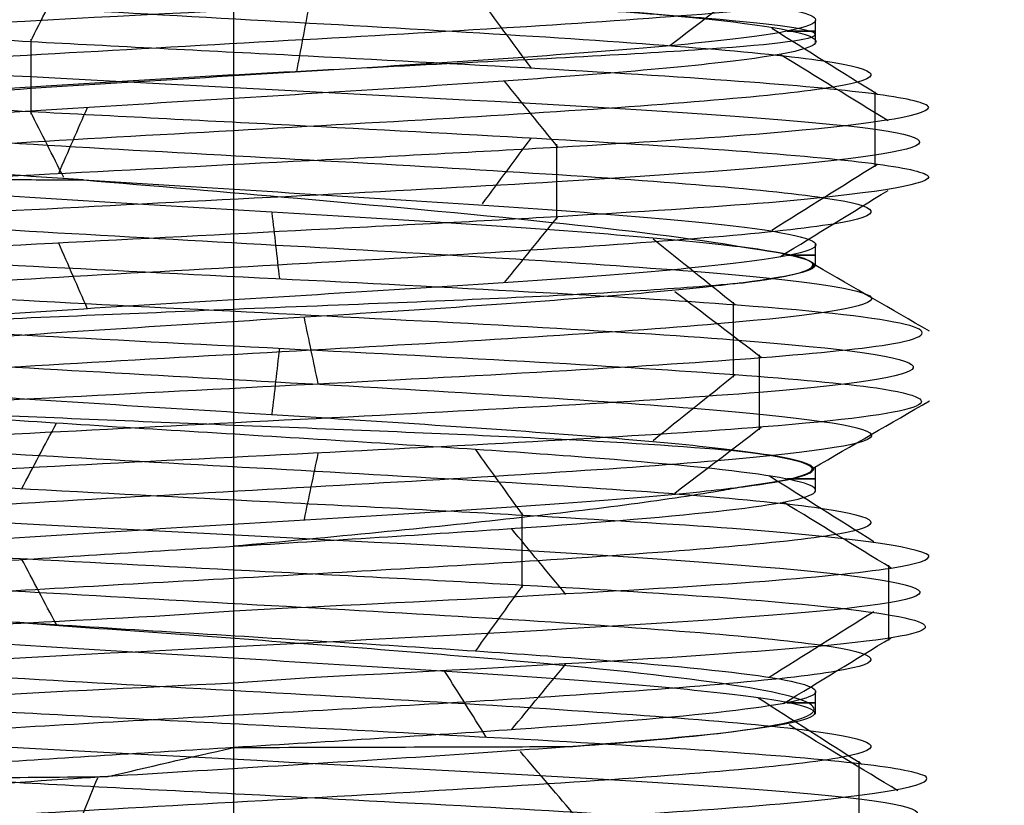
# Model space of a CAD drawing. Units: millimetres. Extents: x -20 to 20, y -625 to 44.
# Drawn here: x 14 to 16, y -261 to -260 of the extents above; entities that cross this region are included whole.
import ezdxf

# ---------------------------------------------------------------- set-up
doc = ezdxf.new("R2010")
doc.units = ezdxf.units.MM
doc.header["$MEASUREMENT"] = 0
doc.layers.add('3', color=7, linetype='Continuous')

msp = doc.modelspace()

# ---------------------------------------------------------------- linework, layer by layer
at = {"layer": '3', "color": 7, "true_color": 0xf5f5f5, "extrusion": (0, 1, 0)}
for p, q in [((14, -569.6707, -32.9207), (14, -249.8707, -32.9207)), ((14, -569.6707, -27.4207), (14, -249.8707, -27.4207)), ((15.3, -259.6457, -30.1707), (15.3, -259.5957, -30.1707)), ((14, -259.7707, -28.8707), (14, -259.7207, -28.8707)), ((14, -260.0207, -31.4707), (14, -259.9707, -31.4707)), ((15.3, -260.1457, -30.1707), (15.3, -260.0957, -30.1707)), ((14, -260.2707, -28.8707), (14, -260.2207, -28.8707)), ((14, -260.5207, -31.4707), (14, -260.4707, -31.4707)), ((15.3, -260.6457, -30.1707), (15.3, -260.5957, -30.1707)), ((14, -260.7707, -28.8707), (14, -260.7207, -28.8707)), ((14, -261.0207, -31.4707), (14, -260.9707, -31.4707)), ((15.3, -261.1457, -30.1707), (15.3, -261.0957, -30.1707)), ((14, -261.2707, -28.8707), (14, -261.2207, -28.8707))]:
    msp.add_line(p, q, dxfattribs=at)
for centre, start, end in [((-14, -30.1707, -259.6207), 162.0028, 197.9956), ((-14, -30.1707, -260.1207), 161.9962, 197.9972), ((-14, -30.1707, -260.6207), 162.0062, 197.999), ((-14, -30.1707, -261.1207), 161.9974, 198.0055)]:
    msp.add_arc(centre, 1.3, start, end, dxfattribs=at)
at = {"layer": '3', "color": 7, "true_color": 0xf5f5f5}
for points, knots in [([(12.7282, -259.3107, -30.8111), (12.8237, -259.3225, -31), (13.1871, -259.3539, -31.4467), (14.1237, -259.4049, -31.7264), (15.1386, -259.4636, -31.2379), (15.5603, -259.5224, -30.1935), (15.1692, -259.5812, -29.1373), (14.1691, -259.6399, -28.6194), (13.2106, -259.6917, -28.8751), (12.8301, -259.7238, -29.3293), (12.7282, -259.7364, -29.5303)], [0.0197927, 0.0197927, 0.0197927, 0.0197927, 0.0386941, 0.0700338, 0.1013735, 0.1327133, 0.164053, 0.1953927, 0.2267324, 0.2468611, 0.2468611, 0.2468611, 0.2468611]), ([(12.9845, -259.3993, -30.9822), (13.1513, -259.4156, -31.191), (13.3842, -259.432, -31.3463), (13.898, -259.4647, -31.4939), (14.1778, -259.4811, -31.4859), (14.6823, -259.5138, -31.3091), (14.9058, -259.5302, -31.1407), (15.2151, -259.5629, -30.7047), (15.3001, -259.5792, -30.438), (15.3001, -259.612, -29.9035), (15.2151, -259.6283, -29.6368), (14.9058, -259.661, -29.2007), (14.6823, -259.6774, -29.0324), (14.1778, -259.7101, -28.8556), (13.898, -259.7265, -28.8476), (13.3842, -259.7592, -28.9952), (13.1513, -259.7756, -29.1504), (12.9845, -259.7919, -29.3593)], [-1, -1, -1, -1, -0.875, -0.875, -0.75, -0.75, -0.625, -0.625, -0.5, -0.5, -0.375, -0.375, -0.25, -0.25, -0.125, -0.125, 0, 0, 0, 0]), ([(15.4465, -259.4188, -30.7375), (15.5226, -259.4285, -30.5663), (15.7421, -259.4774, -29.6512), (14.397, -259.5559, -28.1404), (13.0039, -259.6246, -28.8787), (12.6811, -259.6542, -29.3496)], [0.1171397, 0.1171397, 0.1171397, 0.1171397, 0.1327133, 0.1953927, 0.2427273, 0.2427273, 0.2427273, 0.2427273]), ([(12.7271, -259.505, -30.8109), (12.7419, -259.5068, -30.8406), (12.9256, -259.5283, -31.1774), (13.5441, -259.5693, -31.6632), (14.6675, -259.6281, -31.5813), (15.4431, -259.6868, -30.7646), (15.4669, -259.7456, -29.6385), (14.7266, -259.8044, -28.7897), (13.6078, -259.8631, -28.6603), (12.9517, -259.9053, -29.132), (12.751, -259.9279, -29.4829), (12.7272, -259.9308, -29.5306)], [0.2864385, 0.2864385, 0.2864385, 0.2864385, 0.2894118, 0.3207515, 0.3520912, 0.383431, 0.4147707, 0.4461104, 0.4774501, 0.5087898, 0.5135636, 0.5135636, 0.5135636, 0.5135636]), ([(13.6679, -259.4972, -31.4224), (13.9179, -259.5129, -31.4883), (14.1876, -259.5286, -31.4778), (14.6838, -259.5608, -31.3039), (14.9073, -259.5773, -31.1357), (15.2164, -259.6104, -30.7004), (15.3012, -259.6271, -30.4342), (15.3008, -259.6605, -29.9007), (15.2157, -259.6772, -29.6346), (14.9061, -259.7106, -29.1997), (14.6824, -259.7273, -29.0318), (14.1777, -259.7604, -28.8557), (13.8978, -259.7769, -28.8479), (13.384, -259.8097, -28.9956), (13.1512, -259.8259, -29.1507), (12.9844, -259.8421, -29.3592)], [0.1291169, 0.1291169, 0.1291169, 0.1291169, 0.25, 0.25, 0.375, 0.375, 0.5, 0.5, 0.625, 0.625, 0.75, 0.75, 0.875, 0.875, 1, 1, 1, 1]), ([(12.9845, -259.7919, -29.3593), (13.1511, -259.7726, -29.1501), (13.3837, -259.7547, -28.9959), (13.8983, -259.7225, -28.8482), (14.1774, -259.7082, -28.8548), (14.6815, -259.6825, -29.0325), (14.9063, -259.671, -29.1988), (15.2137, -259.6492, -29.6344), (15.2995, -259.6388, -29.9009), (15.2994, -259.6169, -30.4338), (15.2127, -259.6053, -30.7002), (14.9048, -259.5794, -31.1364), (14.6799, -259.5649, -31.3029), (14.1848, -259.5332, -31.4777), (13.917, -259.5159, -31.4876), (13.6679, -259.4972, -31.4224)], [0, 0, 0, 0, 0.125, 0.125, 0.25, 0.25, 0.375, 0.375, 0.5, 0.5, 0.625, 0.625, 0.75, 0.75, 0.8703642, 0.8703642, 0.8703642, 0.8703642]), ([(14.1307, -259.6747, -31.7189), (13.934, -259.6646, -31.7354), (13.5308, -259.6442, -31.6951), (13.1744, -259.6238, -31.502), (13.0186, -259.6136, -31.3752)], [-0.33690723, -0.33690723, -0.33690723, -0.33690723, -0.32075153, -0.30431743, -0.30431743, -0.30431743, -0.30431743]), ([(12.6082, -259.6539, -30.782), (12.7952, -259.6767, -31.1873), (13.7293, -259.7386, -32.1157), (16.0537, -259.8397, -31.0159), (15.0341, -259.9572, -28.2053), (12.9944, -260.04, -28.735), (12.6171, -260.0837, -29.4697), (12.5855, -260.0882, -29.5487)], [0.2843806, 0.2843806, 0.2843806, 0.2843806, 0.3207515, 0.383431, 0.4461104, 0.5087898, 0.5159693, 0.5159693, 0.5159693, 0.5159693]), ([(15.5531, -259.7908, -30.2122), (15.5481, -259.7812, -30.4008), (15.4732, -259.7624, -30.766), (15.2728, -259.7436, -31.0796), (15.1531, -259.7345, -31.212)], [-0.39886641, -0.39886641, -0.39886641, -0.39886641, -0.38343096, -0.36882702, -0.36882702, -0.36882702, -0.36882702]), ([(13.0135, -259.7688, -31.371), (13.1705, -259.7792, -31.4998), (13.5269, -259.7995, -31.694), (13.9301, -259.8199, -31.735), (14.125, -259.8299, -31.7193)], [0.30413819, 0.30413819, 0.30413819, 0.30413819, 0.32075153, 0.33675223, 0.33675223, 0.33675223, 0.33675223]), ([(12.727, -259.8106, -30.8108), (12.7419, -259.8125, -30.8406), (12.9255, -259.8339, -31.1774), (13.5441, -259.875, -31.6632), (14.6675, -259.9337, -31.5813), (15.4431, -259.9925, -30.7646), (15.4669, -260.0513, -29.6385), (14.7266, -260.11, -28.7897), (13.6078, -260.1688, -28.6603), (12.9517, -260.2109, -29.132), (12.7511, -260.2335, -29.4828), (12.7273, -260.2365, -29.5305)], [0.2864341, 0.2864341, 0.2864341, 0.2864341, 0.2894118, 0.3207515, 0.3520912, 0.383431, 0.4147707, 0.4461104, 0.4774501, 0.5087898, 0.5135576, 0.5135576, 0.5135576, 0.5135576]), ([(14.1687, -259.9093, -28.6263), (14.3623, -259.8993, -28.6475), (14.7487, -259.8791, -28.7628), (15.0612, -259.8588, -29.0183), (15.1909, -259.8485, -29.1729)], [-0.46204792, -0.46204792, -0.46204792, -0.46204792, -0.44611038, -0.42960064, -0.42960064, -0.42960064, -0.42960064]), ([(15.1479, -259.8897, -31.2177), (15.27, -259.8989, -31.084), (15.471, -259.9177, -30.7712), (15.5468, -259.9364, -30.4068), (15.5528, -259.9459, -30.2213)], [0.36861428, 0.36861428, 0.36861428, 0.36861428, 0.38343096, 0.39861906, 0.39861906, 0.39861906, 0.39861906]), ([(13.6647, -259.9528, -31.4215), (13.6571, -259.9523, -31.4196), (13.6496, -259.9518, -31.4175), (13.3849, -259.934, -31.3431), (13.1517, -259.9166, -31.1895), (12.9844, -259.8993, -30.9822)], [0.8713573, 0.8713573, 0.8713573, 0.8713573, 0.875, 0.875, 1, 1, 1, 1]), ([(13.6647, -259.9528, -31.4215), (13.9154, -259.9688, -31.4883), (14.1863, -259.9848, -31.478), (14.6835, -260.0171, -31.3038), (14.907, -260.0333, -31.1357), (15.2161, -260.0656, -30.7003), (15.3009, -260.0817, -30.4341), (15.3006, -260.1137, -29.9006), (15.2155, -260.1297, -29.6346), (14.906, -260.1618, -29.1997), (14.6824, -260.1778, -29.0318), (14.1777, -260.2101, -28.8557), (13.8979, -260.2263, -28.8479), (13.384, -260.259, -28.9956), (13.1512, -260.2755, -29.1507), (12.9844, -260.292, -29.3592)], [-0.8713573, -0.8713573, -0.8713573, -0.8713573, -0.75, -0.75, -0.625, -0.625, -0.5, -0.5, -0.375, -0.375, -0.25, -0.25, -0.125, -0.125, 0, 0, 0, 0]), ([(15.1539, -260.1055, -30.7562), (15.1252, -260.1016, -30.8132), (15.0924, -260.0978, -30.868), (14.9014, -260.0778, -31.1384), (14.6784, -260.0618, -31.3071), (14.1751, -260.0298, -31.4845), (13.896, -260.0138, -31.4929), (13.3833, -259.9817, -31.3459), (13.151, -259.9657, -31.1909), (12.9845, -259.9495, -30.9822)], [-0.4048288, -0.4048288, -0.4048288, -0.4048288, -0.375, -0.375, -0.25, -0.25, -0.125, -0.125, 0, 0, 0, 0]), ([(12.9845, -259.9495, -30.9822), (13.1194, -259.9505, -31.1491), (13.2913, -259.9511, -31.2799), (13.5517, -259.9522, -31.3875), (13.6078, -259.9525, -31.4064), (13.6647, -259.9528, -31.4215)], [0, 0, 0, 0, 0.1006197, 0.1006197, 0.1276162, 0.1276162, 0.1276162, 0.1276162]), ([(13.6647, -259.9528, -31.4215), (13.8209, -259.966, -31.4642), (13.9827, -259.9795, -31.4773), (14.5781, -260.0324, -31.4122), (14.9537, -260.0686, -31.1554), (15.1539, -260.1055, -30.7562)], [0.1276162, 0.1276162, 0.1276162, 0.1276162, 0.2024364, 0.2024364, 0.4058747, 0.4058747, 0.4058747, 0.4058747]), ([(12.7284, -260.005, -30.8112), (12.821, -260.0165, -30.9944), (13.177, -260.0475, -31.4382), (14.1032, -260.0982, -31.7278), (15.1244, -260.1569, -31.2528), (15.5599, -260.2157, -30.2141), (15.1827, -260.2745, -29.1528), (14.1895, -260.3332, -28.6218), (13.2212, -260.3853, -28.8665), (12.8328, -260.4178, -29.3238), (12.7281, -260.4308, -29.5304)], [0.5531386, 0.5531386, 0.5531386, 0.5531386, 0.5714692, 0.6028089, 0.6341487, 0.6654884, 0.6968281, 0.7281678, 0.7595075, 0.7801985, 0.7801985, 0.7801985, 0.7801985]), ([(15.1952, -260.0037, -29.1782), (15.0648, -260.0141, -29.0213), (14.7523, -260.0344, -28.7646), (14.3658, -260.0547, -28.6485), (14.1741, -260.0646, -28.6269)], [0.42941482, 0.42941482, 0.42941482, 0.42941482, 0.44611038, 0.46190113, 0.46190113, 0.46190113, 0.46190113]), ([(15.4741, -260.3185, -29.6799), (15.6267, -260.2899, -30.2134), (15.3425, -260.222, -31.7272), (13.3276, -260.1437, -31.8688), (12.7352, -260.094, -31.1091), (12.6432, -260.0835, -30.9276)], [-0.6800258, -0.6800258, -0.6800258, -0.6800258, -0.6341487, -0.5714692, -0.5546471, -0.5546471, -0.5546471, -0.5546471]), ([(15.1385, -260.1823, -29.5553), (15.2402, -260.1691, -29.7434), (15.295, -260.156, -29.9568), (15.2949, -260.1304, -30.3731), (15.2457, -260.1179, -30.5754), (15.1539, -260.1055, -30.7562)], [-0.6003931, -0.6003931, -0.6003931, -0.6003931, -0.5, -0.5, -0.4048288, -0.4048288, -0.4048288, -0.4048288]), ([(15.1385, -260.1823, -29.5553), (15.1737, -260.178, -29.6185), (15.2038, -260.1736, -29.6863), (15.3355, -260.1463, -30.0991), (15.3091, -260.1263, -30.4516), (15.1539, -260.1055, -30.7562)], [0.4421566, 0.4421566, 0.4421566, 0.4421566, 0.4840668, 0.4840668, 0.624783, 0.624783, 0.624783, 0.624783]), ([(15.1539, -260.1055, -30.7562), (15.2122, -260.1134, -30.6412), (15.2384, -260.1189, -30.5608), (15.2843, -260.1313, -30.3732), (15.2992, -260.1383, -30.2631), (15.2953, -260.1523, -30.0357), (15.2774, -260.1586, -29.9307), (15.2271, -260.1696, -29.7474), (15.1944, -260.175, -29.6592), (15.1385, -260.1823, -29.5553)], [0.4058747, 0.4058747, 0.4058747, 0.4058747, 0.4539562, 0.4539562, 0.5018935, 0.5018935, 0.5503632, 0.5503632, 0.5988018, 0.5988018, 0.5988018, 0.5988018]), ([(12.6038, -260.1532, -30.7855), (12.6979, -260.1662, -31.0209), (13.2813, -260.2184, -31.8643), (15.6003, -260.3098, -31.7106), (15.6832, -260.4273, -28.722), (13.3401, -260.5201, -28.4353), (12.7127, -260.5737, -29.2952), (12.6061, -260.5882, -29.5571)], [0.5506608, 0.5506608, 0.5506608, 0.5506608, 0.5714692, 0.6341487, 0.6968281, 0.7595075, 0.7826272, 0.7826272, 0.7826272, 0.7826272]), ([(12.9844, -260.292, -29.3592), (13.1325, -260.28, -29.1742), (13.3432, -260.269, -29.0284), (13.6635, -260.2555, -28.9106), (13.7565, -260.2516, -28.8907), (13.982, -260.242, -28.8685), (14.1071, -260.2368, -28.8718), (14.4749, -260.2223, -28.9407), (14.6864, -260.2133, -29.0488), (14.9458, -260.1975, -29.2805), (15.0294, -260.1917, -29.3798), (15.1064, -260.1852, -29.5), (15.1229, -260.1838, -29.5272), (15.1385, -260.1823, -29.5553)], [0, 0, 0, 0, 0.1129346, 0.1129346, 0.1771239, 0.1771239, 0.2413133, 0.2413133, 0.3632369, 0.3632369, 0.4236519, 0.4236519, 0.4421566, 0.4421566, 0.4421566, 0.4421566]), ([(15.1385, -260.1823, -29.5553), (15.1137, -260.1855, -29.5089), (15.086, -260.1888, -29.4641), (14.9014, -260.2087, -29.2029), (14.6784, -260.2254, -29.0342), (14.1751, -260.2588, -28.8568), (13.896, -260.2755, -28.8485), (13.3833, -260.309, -28.9955), (13.151, -260.3257, -29.1506), (12.9845, -260.3422, -29.3592)], [0.6003931, 0.6003931, 0.6003931, 0.6003931, 0.625, 0.625, 0.75, 0.75, 0.875, 0.875, 1, 1, 1, 1]), ([(12.5875, -260.2343, -30.7921), (12.6836, -260.2466, -31.03), (12.9424, -260.2681, -31.4034), (13.3428, -260.2896, -31.5987), (13.5268, -260.2989, -31.6505)], [0.55065693, 0.55065693, 0.55065693, 0.55065693, 0.57146923, 0.58715149, 0.58715149, 0.58715149, 0.58715149]), ([(12.7283, -260.3107, -30.8111), (12.821, -260.3222, -30.9943), (13.1769, -260.3532, -31.4382), (14.1032, -260.4038, -31.7278), (15.1244, -260.4626, -31.2528), (15.5599, -260.5214, -30.2141), (15.1827, -260.5801, -29.1528), (14.1895, -260.6389, -28.6218), (13.2212, -260.691, -28.8665), (12.8329, -260.7235, -29.3238), (12.7281, -260.7364, -29.5303)], [0.553136, 0.553136, 0.553136, 0.553136, 0.5714692, 0.6028089, 0.6341487, 0.6654884, 0.6968281, 0.7281678, 0.7595075, 0.7801957, 0.7801957, 0.7801957, 0.7801957]), ([(14.7439, -260.3782, -28.8068), (14.9082, -260.3687, -28.8963), (15.217, -260.3488, -29.1426), (15.4102, -260.3289, -29.4884), (15.4741, -260.3185, -29.6799)], [-0.71214409, -0.71214409, -0.71214409, -0.71214409, -0.69682808, -0.68031053, -0.68031053, -0.68031053, -0.68031053]), ([(14.6829, -260.3597, -31.5662), (14.8458, -260.369, -31.4866), (15.1553, -260.3882, -31.264), (15.3622, -260.4074, -30.9426), (15.4364, -260.4174, -30.7627)], [0.61931443, 0.61931443, 0.61931443, 0.61931443, 0.63414865, 0.65007607, 0.65007607, 0.65007607, 0.65007607]), ([(15.4364, -260.4174, -30.7627), (15.6276, -260.4464, -30.2349), (15.4355, -260.5147, -28.6922), (13.4297, -260.5931, -28.4388), (12.7961, -260.6426, -29.1566), (12.6951, -260.6529, -29.3275)], [0.650363, 0.650363, 0.650363, 0.650363, 0.6968281, 0.7595075, 0.7759345, 0.7759345, 0.7759345, 0.7759345]), ([(15.1543, -260.5613, -30.7553), (15.1255, -260.5573, -30.8127), (15.0925, -260.5534, -30.868), (14.9012, -260.5328, -31.1387), (14.6783, -260.5161, -31.3073), (14.175, -260.4826, -31.4847), (13.8959, -260.4659, -31.493), (13.3833, -260.4325, -31.3459), (13.151, -260.4158, -31.1909), (12.9845, -260.3993, -30.9822)], [0.5949601, 0.5949601, 0.5949601, 0.5949601, 0.625, 0.625, 0.75, 0.75, 0.875, 0.875, 1, 1, 1, 1]), ([(12.5882, -260.5071, -29.5497), (12.6974, -260.4934, -29.2855), (12.9814, -260.4709, -28.8987), (13.409, -260.4483, -28.7151), (13.5874, -260.4393, -28.6729)], [-0.78263111, -0.78263111, -0.78263111, -0.78263111, -0.7595075, -0.74445401, -0.74445401, -0.74445401, -0.74445401]), ([(14, -260.771, -28.8709), (14.2188, -260.7576, -28.8709), (14.4373, -260.7442, -28.9272), (14.8202, -260.7174, -29.1388), (14.9842, -260.704, -29.2938), (15.217, -260.6772, -29.6641), (15.2856, -260.6638, -29.8791), (15.3103, -260.637, -30.3158), (15.2664, -260.6236, -30.5372), (15.0768, -260.5968, -30.9314), (14.9313, -260.5834, -31.1038), (14.5746, -260.5566, -31.3572), (14.3639, -260.5432, -31.4378), (13.9292, -260.5164, -31.4871), (13.7057, -260.503, -31.4557), (13.3014, -260.4762, -31.2886), (13.121, -260.4628, -31.1531), (12.9844, -260.4495, -30.9822)], [-1, -1, -1, -1, -0.875, -0.875, -0.75, -0.75, -0.625, -0.625, -0.5, -0.5, -0.375, -0.375, -0.25, -0.25, -0.125, -0.125, 0, 0, 0, 0]), ([(12.9844, -260.4495, -30.9822), (13.1213, -260.4603, -31.1522), (13.3015, -260.4701, -31.2879), (13.7041, -260.4886, -31.4549), (13.9273, -260.4973, -31.4839), (14.3616, -260.5147, -31.434), (14.5717, -260.5234, -31.3538), (14.9186, -260.5416, -31.1041), (15.0594, -260.551, -30.9412), (15.1543, -260.5613, -30.7553)], [0, 0, 0, 0, 0.125, 0.125, 0.25, 0.25, 0.375, 0.375, 0.4943204, 0.4943204, 0.4943204, 0.4943204]), ([(12.727, -260.505, -30.8109), (12.7391, -260.5065, -30.835), (12.9176, -260.5276, -31.1674), (13.5245, -260.5683, -31.657), (14.6489, -260.627, -31.5899), (15.4351, -260.6858, -30.7835), (15.4739, -260.7446, -29.6579), (14.8238, -260.7969, -28.8928), (14.2364, -260.8297, -28.7473), (14.0001, -260.8429, -28.7466)], [0.8197716, 0.8197716, 0.8197716, 0.8197716, 0.8221869, 0.8535266, 0.8848664, 0.9162061, 0.9475458, 0.9788855, 1.0000004, 1.0000004, 1.0000004, 1.0000004]), ([(15.1543, -260.5613, -30.7553), (15.2458, -260.5738, -30.5748), (15.2949, -260.5862, -30.373), (15.295, -260.6118, -29.9569), (15.2402, -260.6249, -29.7434), (15.1384, -260.6381, -29.5551)], [-0.5949601, -0.5949601, -0.5949601, -0.5949601, -0.5, -0.5, -0.3995262, -0.3995262, -0.3995262, -0.3995262]), ([(15.1384, -260.6381, -29.5551), (15.2452, -260.6242, -29.7542), (15.3476, -260.5986, -30.1726), (15.2401, -260.573, -30.5853), (15.1543, -260.5613, -30.7553)], [-0.68769772, -0.68769772, -0.68769772, -0.68769772, -0.66548837, -0.64677542, -0.64677542, -0.64677542, -0.64677542]), ([(15.1543, -260.5613, -30.7553), (15.1589, -260.5619, -30.7465), (15.1633, -260.5625, -30.7377), (15.3443, -260.5881, -30.3635), (15.3315, -260.6131, -29.9128), (15.1384, -260.6381, -29.5551)], [0.4943204, 0.4943204, 0.4943204, 0.4943204, 0.5, 0.5, 0.7332365, 0.7332365, 0.7332365, 0.7332365]), ([(12.9845, -260.7919, -29.3593), (13.151, -260.7758, -29.1506), (13.3834, -260.7597, -28.9956), (13.896, -260.7277, -28.8486), (14.1752, -260.7117, -28.857), (14.6785, -260.6797, -29.0345), (14.9016, -260.6637, -29.2031), (15.0861, -260.6444, -29.4642), (15.1136, -260.6412, -29.5089), (15.1384, -260.6381, -29.5551)], [0, 0, 0, 0, 0.125, 0.125, 0.25, 0.25, 0.375, 0.375, 0.3995262, 0.3995262, 0.3995262, 0.3995262]), ([(15.1384, -260.6381, -29.5551), (15.1247, -260.6407, -29.5293), (15.1101, -260.6434, -29.5039), (14.9783, -260.6665, -29.2942), (14.816, -260.6877, -29.1381), (14.4359, -260.7299, -28.9266), (14.218, -260.7509, -28.8715), (14, -260.771, -28.8709)], [0.7332365, 0.7332365, 0.7332365, 0.7332365, 0.75, 0.75, 0.875, 0.875, 1, 1, 1, 1]), ([(12.5831, -260.6534, -30.7937), (12.6044, -260.6564, -30.8457), (12.9533, -260.6985, -31.56), (14.9266, -260.7799, -32.1897), (16.0226, -260.891, -29.5934), (14.6349, -260.9629, -28.6463), (13.9998, -260.9957, -28.6274)], [0.8174268, 0.8174268, 0.8174268, 0.8174268, 0.8221869, 0.8848664, 0.9475458, 0.9999751, 0.9999751, 0.9999751, 0.9999751]), ([(15.1141, -260.7316, -31.2536), (14.98, -260.7218, -31.3915), (14.6584, -260.7019, -31.6215), (14.2733, -260.682, -31.7127), (14.0767, -260.6719, -31.7225)], [-0.90060336, -0.90060336, -0.90060336, -0.90060336, -0.88486635, -0.86876358, -0.86876358, -0.86876358, -0.86876358]), ([(12.9845, -260.8423, -29.3593), (13.1058, -260.8304, -29.2075), (13.2615, -260.8185, -29.0835), (13.6116, -260.7947, -28.9151), (13.8058, -260.7829, -28.8709), (14, -260.771, -28.8709)], [-1, -1, -1, -1, -0.5, -0.5, 0, 0, 0, 0]), ([(15.1621, -260.8507, -29.1396), (15.2965, -260.8403, -29.2913), (15.4984, -260.8205, -29.6304), (15.5573, -260.8007, -30.0192), (15.5533, -260.7913, -30.2039)], [-0.96413275, -0.96413275, -0.96413275, -0.96413275, -0.94754578, -0.93242521, -0.93242521, -0.93242521, -0.93242521]), ([(12.7269, -260.8106, -30.8108), (12.739, -260.8121, -30.835), (12.9176, -260.8332, -31.1674), (13.5245, -260.8739, -31.657), (14.6489, -260.9327, -31.5899), (15.4351, -260.9915, -30.7835), (15.4739, -261.0502, -29.6579), (14.8237, -261.1026, -28.8928), (14.2364, -261.1354, -28.7473), (14, -261.1486, -28.7466)], [0.8197671, 0.8197671, 0.8197671, 0.8197671, 0.8221869, 0.8535266, 0.8848664, 0.9162061, 0.9475458, 0.9788855, 1.0000034, 1.0000034, 1.0000034, 1.0000034]), ([(14.0706, -260.8271, -31.7228), (14.2692, -260.8373, -31.7137), (14.6549, -260.8572, -31.6231), (14.9771, -260.8771, -31.3936), (15.1104, -260.8869, -31.2574)], [0.868596, 0.868596, 0.868596, 0.868596, 0.88486635, 0.90045841, 0.90045841, 0.90045841, 0.90045841]), ([(14, -260.8429, -28.7467), (13.7594, -260.8563, -28.7474), (13.2345, -260.8856, -28.8798), (12.8562, -260.9149, -29.2775), (12.7276, -260.9308, -29.5306)], [-0.00000357, -0.00000357, -0.00000357, -0.00000357, 0.02149234, 0.04687514, 0.04687514, 0.04687514, 0.04687514]), ([(12.9844, -260.8993, -30.9822), (13.121, -260.9127, -31.1531), (13.3014, -260.9261, -31.2886), (13.7057, -260.9529, -31.4557), (13.9292, -260.9663, -31.4871), (14.3639, -260.993, -31.4378), (14.5746, -261.0064, -31.3572), (14.9313, -261.0332, -31.1038), (15.0767, -261.0465, -30.9314), (15.2663, -261.0733, -30.5372), (15.3103, -261.0866, -30.3158), (15.2856, -261.1134, -29.8791), (15.217, -261.1268, -29.6641), (14.9841, -261.1535, -29.2938), (14.8201, -261.1669, -29.1388), (14.4372, -261.1937, -28.9272), (14.2187, -261.2071, -28.8709), (14, -261.2205, -28.8709)], [-1, -1, -1, -1, -0.875, -0.875, -0.75, -0.75, -0.625, -0.625, -0.5, -0.5, -0.375, -0.375, -0.25, -0.25, -0.125, -0.125, 0, 0, 0, 0]), ([(14.7577, -261.2181, -29.1209), (14.8932, -261.2082, -29.2191), (15.0099, -261.1978, -29.3437), (15.3337, -261.158, -29.8546), (15.3614, -261.1251, -30.3457), (15.0765, -261.0736, -30.9344), (14.9302, -261.0561, -31.1061), (14.5746, -261.0215, -31.3597), (14.364, -261.0044, -31.4389), (13.929, -260.9715, -31.4869), (13.7054, -260.9557, -31.4569), (13.3021, -260.9261, -31.2886), (13.1216, -260.9122, -31.1525), (12.9844, -260.8993, -30.9822)], [0.1543376, 0.1543376, 0.1543376, 0.1543376, 0.25, 0.25, 0.5, 0.5, 0.625, 0.625, 0.75, 0.75, 0.875, 0.875, 1, 1, 1, 1]), ([(15.1104, -260.8869, -31.2574), (15.4844, -260.9162, -30.8351), (15.8232, -260.9755, -29.5253), (14.7462, -261.0349, -28.7108), (14.1691, -261.0648, -28.6262)], [0.90078502, 0.90078502, 0.90078502, 0.90078502, 0.94754578, 0.99535857, 0.99535857, 0.99535857, 0.99535857]), ([(12.9845, -260.9495, -30.9822), (13.1514, -260.9659, -31.191), (13.3842, -260.9822, -31.3463), (13.8977, -261.0147, -31.4943), (14.1772, -261.0308, -31.4866), (14.6812, -261.063, -31.3105), (14.9044, -261.079, -31.1425), (15.2131, -261.1111, -30.7073), (15.2977, -261.1272, -30.441), (15.2973, -261.1595, -29.9069), (15.2122, -261.1757, -29.6405), (14.9751, -261.2006, -29.3064), (14.8731, -261.2093, -29.2043), (14.7577, -261.2181, -29.1209)], [0, 0, 0, 0, 0.125, 0.125, 0.25, 0.25, 0.375, 0.375, 0.5, 0.5, 0.625, 0.625, 0.6915912, 0.6915912, 0.6915912, 0.6915912]), ([(12.7269, -261.005, -30.8109), (12.8816, -261.0242, -31.1176), (13.4327, -261.0634, -31.6246), (14.5681, -261.1225, -31.6296), (15.4112, -261.1823, -30.8486), (15.4939, -261.2421, -29.7023), (14.7715, -261.3019, -28.8084), (13.6334, -261.3617, -28.6486), (12.9576, -261.4047, -29.1232), (12.7521, -261.4277, -29.4809), (12.7273, -261.4308, -29.5306)], [0.0864428, 0.0864428, 0.0864428, 0.0864428, 0.1171939, 0.1490944, 0.1809949, 0.2128954, 0.2447959, 0.2766964, 0.3085969, 0.3135614, 0.3135614, 0.3135614, 0.3135614]), ([(14.0316, -261.1696, -31.7239), (13.8238, -261.1589, -31.728), (13.4235, -261.1386, -31.6581), (13.0827, -261.1182, -31.4391), (12.9428, -261.1084, -31.3091)], [-0.13419444, -0.13419444, -0.13419444, -0.13419444, -0.11719387, -0.10156695, -0.10156695, -0.10156695, -0.10156695]), ([(12.6153, -261.1536, -30.7795), (12.779, -261.1743, -31.1503), (13.6234, -261.2347, -32.079), (16.0283, -261.3351, -31.1448), (15.1081, -261.4547, -28.2136), (13.0022, -261.5391, -28.7209), (12.6183, -261.5836, -29.4676), (12.586, -261.5882, -29.5489)], [0.0842173, 0.0842173, 0.0842173, 0.0842173, 0.1171939, 0.1809949, 0.2447959, 0.3085969, 0.3159934, 0.3159934, 0.3159934, 0.3159934]), ([(13.9999, -261.1486, -28.7467), (13.7593, -261.162, -28.7474), (13.2345, -261.1913, -28.8798), (12.8562, -261.2206, -29.2775), (12.7276, -261.2365, -29.5305)], [-0.00000051, -0.00000051, -0.00000051, -0.00000051, 0.02149234, 0.04687205, 0.04687205, 0.04687205, 0.04687205]), ([(14, -261.2205, -28.8709), (13.8057, -261.2324, -28.8709), (13.6116, -261.2443, -28.9151), (13.2615, -261.2681, -29.0835), (13.1058, -261.28, -29.2075), (12.9845, -261.2919, -29.3593)], [-1, -1, -1, -1, -0.5, -0.5, 0, 0, 0, 0]), ([(14.7577, -261.2181, -29.1209), (14.6569, -261.2257, -29.0479), (14.5457, -261.2334, -28.9892), (14.2019, -261.2558, -28.8686), (13.9532, -261.2705, -28.8545), (13.7189, -261.2853, -28.9066)], [0.6915912, 0.6915912, 0.6915912, 0.6915912, 0.75, 0.75, 0.8626196, 0.8626196, 0.8626196, 0.8626196]), ([(14, -261.2205, -28.8709), (14.2187, -261.2195, -28.8731), (14.4373, -261.2194, -28.9299), (14.673, -261.2185, -29.0625), (14.7162, -261.2183, -29.0905), (14.7577, -261.2181, -29.1209)], [0, 0, 0, 0, 0.125, 0.125, 0.1543376, 0.1543376, 0.1543376, 0.1543376]), ([(15.5472, -261.2858, -30.3105), (15.5306, -261.2763, -30.4953), (15.4318, -261.2571, -30.8637), (15.2044, -261.2379, -31.1703), (15.066, -261.2281, -31.3008)], [-0.19617815, -0.19617815, -0.19617815, -0.19617815, -0.18099489, -0.16542804, -0.16542804, -0.16542804, -0.16542804]), ([(12.9384, -261.2636, -31.3049), (13.0793, -261.2735, -31.4368), (13.4193, -261.2939, -31.6563), (13.8187, -261.3142, -31.7271), (14.0238, -261.3247, -31.7241)], [0.10140155, 0.10140155, 0.10140155, 0.10140155, 0.11719387, 0.1339832, 0.1339832, 0.1339832, 0.1339832]), ([(13.7189, -261.2853, -28.9066), (13.693, -261.287, -28.9122), (13.6673, -261.2887, -28.9186), (13.3847, -261.3076, -28.9981), (13.1516, -261.3249, -29.1518), (12.9844, -261.3421, -29.3592)], [0.8626196, 0.8626196, 0.8626196, 0.8626196, 0.875, 0.875, 1, 1, 1, 1]), ([(12.9845, -261.2919, -29.3593), (13.0507, -261.2909, -29.2777), (13.117, -261.2903, -29.2144), (13.261, -261.2894, -29.1011), (13.3387, -261.2889, -29.0505), (13.5288, -261.2872, -28.9606), (13.6208, -261.2863, -28.9278), (13.7189, -261.2853, -28.9066)], [0, 0, 0, 0, 0.2669475, 0.2669475, 0.5292417, 0.5292417, 0.7761694, 0.7761694, 0.7761694, 0.7761694]), ([(12.7268, -261.3106, -30.8108), (12.8816, -261.3299, -31.1175), (13.4326, -261.369, -31.6246), (14.5681, -261.4281, -31.6296), (15.4112, -261.4879, -30.8486), (15.4939, -261.5477, -29.7023), (14.7715, -261.6076, -28.8084), (13.6334, -261.6674, -28.6486), (12.9576, -261.7103, -29.1231), (12.7521, -261.7334, -29.4808), (12.7273, -261.7365, -29.5305)], [0.0864385, 0.0864385, 0.0864385, 0.0864385, 0.1171939, 0.1490944, 0.1809949, 0.2128954, 0.2447959, 0.2766964, 0.3085969, 0.3135587, 0.3135587, 0.3135587, 0.3135587]), ([(13.0757, -261.4687, -28.9221), (13.5673, -261.4383, -28.5966), (14.5166, -261.3974, -28.5013), (15.1002, -261.3565, -29.0447), (15.2207, -261.346, -29.2098)], [-0.29339142, -0.29339142, -0.29339142, -0.29339142, -0.24479591, -0.22799267, -0.22799267, -0.22799267, -0.22799267])]:
    msp.add_open_spline(points, degree=3, knots=knots, dxfattribs=at)
for points in [[(13.5457, -259.6444, -31.6579), (13.5707, -259.5951, -31.5763), (13.5956, -259.5458, -31.4946), (13.6205, -259.4965, -31.413)], [(14.9746, -259.6529, -29.3094), (15.0381, -259.604, -29.2532), (15.1016, -259.5551, -29.1971), (15.1651, -259.5061, -29.1409)], [(14.6651, -259.7031, -31.5763), (14.6288, -259.6541, -31.4995), (14.5924, -259.605, -31.4227), (14.556, -259.5559, -31.3458)], [(14.1409, -259.7117, -28.8777), (14.1501, -259.6627, -28.7934), (14.1593, -259.6138, -28.7092), (14.1685, -259.5649, -28.6249)], [(15.438, -259.7619, -30.7625), (15.3593, -259.7128, -30.7301), (15.2807, -259.6637, -30.6978), (15.202, -259.6146, -30.6654)], [(13.5472, -259.806, -31.6531), (13.5472, -259.7501, -31.6531), (13.5472, -259.6942, -31.6531), (13.5472, -259.6383, -31.6531)], [(15.1531, -259.7345, -31.212), (14.885, -259.7146, -31.4836), (14.5099, -259.6946, -31.6689), (14.1307, -259.6747, -31.7189)], [(15.4618, -259.8207, -29.6404), (15.3818, -259.7715, -29.6694), (15.3017, -259.7224, -29.6985), (15.2217, -259.6732, -29.7275)], [(14.7241, -259.8794, -28.7946), (14.6845, -259.8303, -28.8698), (14.6449, -259.7813, -28.945), (14.6053, -259.7322, -29.0203)], [(15.4334, -259.9236, -30.7606), (15.4334, -259.8676, -30.7606), (15.4334, -259.8117, -30.7606), (15.4334, -259.7558, -30.7606)], [(13.6205, -259.9477, -31.4131), (13.5956, -259.8984, -31.4947), (13.5707, -259.8492, -31.5763), (13.5457, -259.7999, -31.6579)], [(13.6091, -259.9382, -28.6657), (13.6305, -259.889, -28.748), (13.6519, -259.8399, -28.8304), (13.6733, -259.7908, -28.9128)], [(15.1909, -259.8485, -29.1729), (15.4143, -259.8293, -29.4659), (15.5466, -259.81, -29.8443), (15.5531, -259.7908, -30.2122)], [(14.125, -259.8299, -31.7193), (14.5036, -259.8498, -31.671), (14.8787, -259.8698, -31.4875), (15.1479, -259.8897, -31.2177)], [(14.556, -260.0059, -31.3458), (14.5924, -259.9568, -31.4227), (14.6288, -259.9078, -31.4995), (14.6651, -259.8587, -31.5763)], [(14.7217, -260.0411, -28.799), (14.7217, -259.9852, -28.799), (14.7217, -259.9292, -28.799), (14.7217, -259.8733, -28.799)], [(13.0603, -259.9696, -28.9335), (13.3768, -259.9495, -28.7147), (13.784, -259.9294, -28.6024), (14.1687, -259.9093, -28.6263)], [(15.202, -260.0648, -30.6654), (15.2807, -260.0157, -30.6978), (15.3593, -259.9666, -30.7301), (15.438, -259.9174, -30.7625)], [(15.5528, -259.9459, -30.2213), (15.5486, -259.9652, -29.8527), (15.4178, -259.9844, -29.4729), (15.1952, -260.0037, -29.1782)], [(15.2217, -260.1236, -29.7275), (15.3017, -260.0745, -29.6985), (15.3818, -260.0253, -29.6694), (15.4618, -259.9762, -29.6404)], [(14.1028, -260.1732, -31.7223), (14.0972, -260.1242, -31.6375), (14.0916, -260.0751, -31.5527), (14.086, -260.026, -31.468)], [(14.6053, -260.1822, -29.0203), (14.6449, -260.1331, -28.945), (14.6845, -260.084, -28.8698), (14.7241, -260.035, -28.7946)], [(14.1741, -260.0646, -28.6269), (13.7902, -260.0846, -28.6016), (13.3834, -260.1048, -28.7121), (13.0663, -260.1248, -28.929)], [(15.1205, -260.232, -31.249), (15.0593, -260.183, -31.1901), (14.9982, -260.134, -31.1313), (14.937, -260.085, -31.0724)], [(13.6733, -260.2411, -28.9128), (13.6519, -260.192, -28.8304), (13.6305, -260.1429, -28.748), (13.6091, -260.0937, -28.6657)], [(15.5544, -260.2907, -30.2139), (15.4699, -260.2419, -30.2116), (15.3853, -260.1931, -30.2092), (15.3008, -260.1443, -30.2069)], [(15.1786, -260.3495, -29.1564), (15.1142, -260.3005, -29.2118), (15.0498, -260.2514, -29.2672), (14.9854, -260.2024, -29.3226)], [(15.1169, -260.3937, -31.2455), (15.1169, -260.3377, -31.2455), (15.1169, -260.2818, -31.2455), (15.1169, -260.2259, -31.2455)], [(14.1888, -260.4083, -28.6272), (14.1785, -260.3592, -28.7116), (14.1682, -260.3101, -28.796), (14.1578, -260.261, -28.8804)], [(13.5268, -260.2989, -31.6505), (13.9017, -260.3191, -31.7516), (14.327, -260.3395, -31.7208), (14.6829, -260.3597, -31.5662)], [(14.086, -260.476, -31.4679), (14.0916, -260.4269, -31.5527), (14.0972, -260.3778, -31.6375), (14.1028, -260.3288, -31.7223)], [(15.1748, -260.5112, -29.1596), (15.1748, -260.4552, -29.1596), (15.1748, -260.3993, -29.1596), (15.1748, -260.3434, -29.1596)], [(13.5874, -260.4393, -28.6729), (13.9674, -260.419, -28.5865), (14.3931, -260.3986, -28.6361), (14.7439, -260.3782, -28.8068)], [(14.937, -260.5345, -31.0725), (14.9982, -260.4855, -31.1313), (15.0593, -260.4365, -31.1901), (15.1205, -260.3875, -31.249)], [(15.2945, -260.5964, -30.2067), (15.3811, -260.5464, -30.2091), (15.4678, -260.4963, -30.2115), (15.5544, -260.4463, -30.2139)], [(13.5262, -260.6433, -31.6518), (13.5521, -260.5943, -31.571), (13.5779, -260.5453, -31.4901), (13.6038, -260.4963, -31.4093)], [(14.9854, -260.6522, -29.3226), (15.0498, -260.6032, -29.2672), (15.1142, -260.5541, -29.2118), (15.1786, -260.5051, -29.1564)], [(14.1578, -260.7111, -28.8804), (14.1682, -260.662, -28.796), (14.1785, -260.6129, -28.7116), (14.1888, -260.5638, -28.6272)], [(14.6466, -260.7021, -31.5849), (14.6113, -260.6531, -31.5078), (14.576, -260.6041, -31.4306), (14.5407, -260.5551, -31.3534)], [(14.0767, -260.6719, -31.7225), (13.6985, -260.6522, -31.7234), (13.306, -260.6324, -31.5926), (13.0049, -260.6126, -31.3639)], [(15.4301, -260.7608, -30.7814), (15.3521, -260.7119, -30.748), (15.274, -260.6629, -30.7147), (15.196, -260.6139, -30.6814)], [(15.4686, -260.8196, -29.6597), (15.3885, -260.7706, -29.6876), (15.3084, -260.7217, -29.7154), (15.2283, -260.6727, -29.7433)], [(14.6445, -260.8637, -31.5804), (14.6445, -260.8078, -31.5804), (14.6445, -260.7519, -31.5804), (14.6445, -260.696, -31.5804)], [(14.7421, -260.8784, -28.8042), (14.7016, -260.8294, -28.8788), (14.6611, -260.7804, -28.9533), (14.6207, -260.7315, -29.0278)], [(15.5533, -260.7913, -30.2039), (15.5266, -260.7714, -30.584), (15.366, -260.7515, -30.9684), (15.1141, -260.7316, -31.2536)], [(12.9994, -260.7678, -31.3593), (13.2995, -260.7876, -31.5896), (13.6919, -260.8074, -31.7221), (14.0706, -260.8271, -31.7228)], [(14, -260.9149, -28.6222), (14, -260.8669, -28.7051), (14, -260.819, -28.788), (14, -260.771, -28.8709)], [(13.6038, -260.9459, -31.4093), (13.5779, -260.8969, -31.4901), (13.5521, -260.8479, -31.571), (13.5262, -260.7989, -31.6518)], [(15.4639, -260.9813, -29.6613), (15.4639, -260.9253, -29.6613), (15.4639, -260.8694, -29.6613), (15.4639, -260.8135, -29.6613)], [(14, -260.9149, -28.6222), (14.433, -260.8935, -28.6331), (14.8653, -260.8722, -28.8321), (15.1621, -260.8507, -29.1396)], [(14.5407, -261.0046, -31.3534), (14.576, -260.9556, -31.4306), (14.6113, -260.9066, -31.5078), (14.6466, -260.8576, -31.5849)], [(13.8241, -260.927, -28.6271), (13.8825, -260.923, -28.6222), (13.9412, -260.9189, -28.6206), (14, -260.9149, -28.6222)], [(14, -261.0766, -28.6222), (14, -261.0227, -28.6222), (14, -260.9688, -28.6222), (14, -260.9149, -28.6222)], [(15.196, -261.0633, -30.6814), (15.274, -261.0144, -30.7147), (15.3521, -260.9654, -30.748), (15.4301, -260.9164, -30.7814)], [(12.8158, -260.9869, -29.1653), (13.074, -260.967, -28.8837), (13.4415, -260.947, -28.6849), (13.8241, -260.927, -28.6271)], [(15.2283, -261.1221, -29.7433), (15.3084, -261.0731, -29.7154), (15.3885, -261.0241, -29.6876), (15.4686, -260.9752, -29.6597)], [(14.0002, -260.9958, -28.6279), (13.4082, -261.0263, -28.6466), (12.8192, -261.0569, -29.0248), (12.5814, -261.0875, -29.547)], [(14.6207, -261.1808, -29.0278), (14.6611, -261.1318, -28.9533), (14.7016, -261.0829, -28.8788), (14.7421, -261.0339, -28.8042)], [(14.5643, -261.1975, -31.6197), (14.5335, -261.1485, -31.5406), (14.5027, -261.0995, -31.4615), (14.4718, -261.0504, -31.3824)], [(14, -261.0766, -28.6222), (13.5591, -261.0984, -28.6342), (13.1191, -261.1202, -28.8416), (12.8214, -261.1421, -29.1587)], [(14.1691, -261.0648, -28.6262), (14.113, -261.0688, -28.6219), (14.0565, -261.0727, -28.6205), (14, -261.0766, -28.6222)], [(14, -261.2205, -28.8709), (14, -261.1725, -28.788), (14, -261.1245, -28.7051), (14, -261.0766, -28.6222)], [(15.4017, -261.2573, -30.844), (15.3251, -261.2083, -30.8072), (15.2485, -261.1592, -30.7704), (15.1719, -261.1102, -30.7336)], [(15.066, -261.2281, -31.3008), (14.7824, -261.2086, -31.5437), (14.4044, -261.1891, -31.6976), (14.0316, -261.1696, -31.7239)], [(15.4838, -261.3171, -29.7055), (15.4028, -261.2681, -29.7309), (15.3218, -261.2191, -29.7563), (15.2408, -261.1701, -29.7817)], [(13.7189, -261.2853, -28.9066), (13.8061, -261.2648, -28.8851), (13.8982, -261.2436, -28.873), (14, -261.2205, -28.8709)], [(14.7663, -261.377, -28.8177), (14.7244, -261.3278, -28.8917), (14.6824, -261.2787, -28.9658), (14.6405, -261.2295, -29.0399)], [(15.3972, -261.419, -30.8419), (15.3972, -261.3631, -30.8419), (15.3972, -261.3071, -30.8419), (15.3972, -261.2512, -30.8419)], [(13.6359, -261.4368, -28.659), (13.656, -261.3873, -28.7422), (13.676, -261.3379, -28.8255), (13.6961, -261.2884, -28.9088)], [(15.2207, -261.346, -29.2098), (15.4432, -261.326, -29.5233), (15.5636, -261.3059, -29.9271), (15.5472, -261.2858, -30.3105)], [(14.0238, -261.3247, -31.7241), (14.396, -261.3442, -31.6998), (14.7741, -261.3637, -31.5481), (15.059, -261.3832, -31.3074)]]:
    msp.add_open_spline(points, degree=3, dxfattribs=at)

doc.saveas('drawing.dxf')
